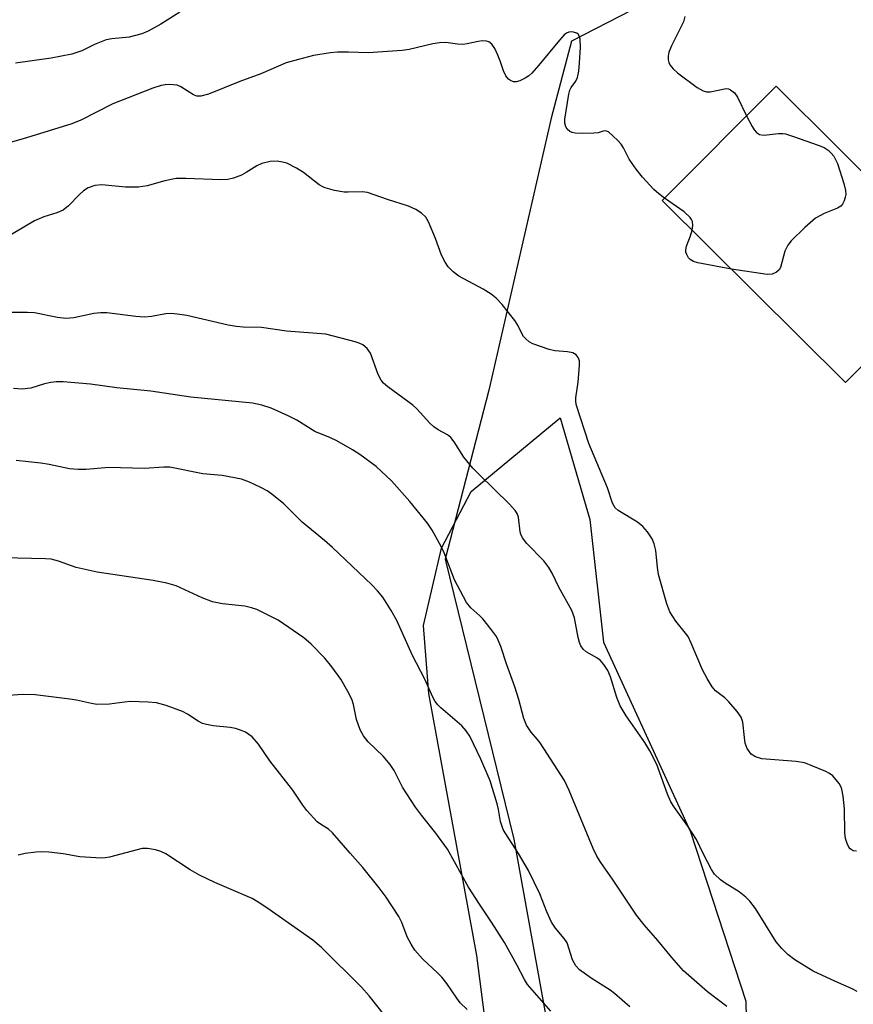
# Model space of a CAD drawing. Units: inches. Extents: x 1267770 to 1273770, y 585449 to 589449.
# Drawn here: x 1271091 to 1271263, y 588717 to 588920 of the extents above; entities that cross this region are included whole.
import ezdxf

# ---------------------------------------------------------------- set-up
doc = ezdxf.new("R2010")
doc.units = ezdxf.units.IN
doc.header["$MEASUREMENT"] = 0
for name, color, linetype in [('BLDG-Ruin', 8, 'Continuous'), ('NTRL-Farm Land', 3, 'Continuous'), ('NTRL-Trees', 3, 'Continuous'), ('Undefined', 1, 'Continuous')]:
    doc.layers.add(name, color=color, linetype=linetype)

msp = doc.modelspace()

# ---------------------------------------------------------------- linework, layer by layer
at = {"layer": 'BLDG-Ruin', "elevation": 639.19}
msp.add_lwpolyline([(1271284.87, 588868.8), (1271261.45, 588845.23), (1271223.71, 588882.73), (1271247.13, 588906.3)], close=True, dxfattribs=at)
at = {"layer": 'NTRL-Farm Land'}
msp.add_lwpolyline([(1271192.04, 588676.47), (1271185.53, 588727.19), (1271175.61, 588781.15), (1271174.53, 588795.19), (1271178.26, 588811.12), (1271184.39, 588822.76), (1271202.7, 588838), (1271208.82, 588817.05), (1271211.64, 588791.75), (1271229.5, 588752.69), (1271240.92, 588717.78), (1271242.21, 588651.02)], dxfattribs=at)
at = {"layer": 'NTRL-Trees'}
msp.add_lwpolyline([(1271285.35, 588717.13), (1271329.57, 588748.39), (1271388.67, 588766.45), (1271405.91, 588787.79), (1271421.5, 588849.35), (1271410.83, 588883.82), (1271338.85, 588923.09), (1271320.54, 588933.07), (1271259.8, 588943.74), (1271205.05, 588915.55), (1271200.8, 588899.71), (1271187.99, 588843.66), (1271178.98, 588808.86), (1271193.17, 588751.17), (1271199.79, 588714.28)], dxfattribs=at)
at = {"layer": 'Undefined', "elevation": 612}
for points in [[(1271224.19, 588883.22), (1271223.01, 588884.11), (1271221.99, 588885.02), (1271219.66, 588887.57), (1271218.33, 588889.22), (1271216.88, 588891.23), (1271215.7, 588893.58), (1271215.26, 588894.31), (1271214.55, 588895.11), (1271212.66, 588896.86), (1271212.01, 588897.09), (1271211.57, 588897.04), (1271210.5, 588896.7), (1271209.64, 588896.59), (1271207.23, 588896.56), (1271205.74, 588896.63), (1271205.18, 588896.74), (1271204.69, 588896.96), (1271204.11, 588897.46), (1271203.83, 588897.88), (1271203.64, 588898.63), (1271203.68, 588899.47), (1271204.48, 588904.66), (1271204.7, 588905.48), (1271204.93, 588905.98), (1271205.89, 588907.34), (1271206.23, 588908.07), (1271206.52, 588909.4), (1271206.69, 588911.09), (1271206.9, 588914.26), (1271206.8, 588915.96), (1271206.67, 588916.47), (1271206.43, 588916.91), (1271206.09, 588917.19), (1271205.44, 588917.44), (1271204.96, 588917.48), (1271204.47, 588917.38), (1271203.99, 588917.17), (1271203.54, 588916.85), (1271202.54, 588915.79), (1271198.24, 588910.54), (1271196.87, 588908.98), (1271196.21, 588908.4), (1271195.45, 588907.92), (1271194.39, 588907.39), (1271193.6, 588907.15), (1271193.1, 588907.16), (1271192.43, 588907.44), (1271192.03, 588907.74), (1271191.53, 588908.4), (1271191.05, 588909.43), (1271190.41, 588911.33), (1271189.87, 588912.69), (1271189.21, 588914.02), (1271188.61, 588914.96), (1271188.01, 588915.42), (1271187.51, 588915.56), (1271186.69, 588915.61), (1271185.83, 588915.51), (1271183.51, 588914.98), (1271182.65, 588914.88), (1271181.55, 588914.92), (1271179.16, 588915.26), (1271177.84, 588915.23), (1271176.44, 588914.98), (1271171.62, 588913.83), (1271170.17, 588913.62), (1271163.12, 588913.15), (1271159.1, 588913.29), (1271156.81, 588913.28), (1271155.37, 588913.13), (1271151.91, 588912.59), (1271148.77, 588911.81), (1271146.23, 588911.07), (1271141.06, 588908.84), (1271136.75, 588907.24), (1271130.3, 588904.67), (1271128.71, 588904.2), (1271127.89, 588904.24), (1271127.18, 588904.5), (1271124.6, 588906.16), (1271123.84, 588906.47), (1271122.2, 588906.63), (1271121.37, 588906.58), (1271120.49, 588906.42), (1271118.79, 588905.87), (1271110.54, 588902.64), (1271103.98, 588899.31), (1271102.11, 588898.55), (1271092.77, 588895.65), (1271087.22, 588894.06)], [(1271241.06, 588900.19), (1271242.19, 588898), (1271242.65, 588897.27), (1271243.13, 588896.72), (1271243.7, 588896.33), (1271244.59, 588896.21), (1271247.66, 588896.55), (1271248.51, 588896.55), (1271249.08, 588896.46), (1271250.75, 588895.95), (1271255.82, 588894.16), (1271257.02, 588893.65), (1271257.9, 588893.07), (1271258.5, 588892.51), (1271259.03, 588891.88), (1271259.79, 588890.37), (1271261.09, 588886.25), (1271261.42, 588884.81), (1271261.48, 588883.94), (1271261.4, 588883.42), (1271261.15, 588882.66), (1271260.79, 588881.96), (1271260.47, 588881.57), (1271259.78, 588881.14), (1271257.07, 588880.07), (1271255.26, 588879.09), (1271253.04, 588877.2), (1271250.28, 588874.44), (1271249.6, 588873.53), (1271248.98, 588872.33), (1271248.06, 588868.94), (1271247.8, 588868.46), (1271247.26, 588867.99), (1271246.36, 588867.58), (1271245.28, 588867.51), (1271237.95, 588868.59)], [(1271229.85, 588876.63), (1271229.97, 588877.61), (1271229.92, 588878.38), (1271229.75, 588878.84), (1271229.46, 588879.26), (1271228.25, 588880.39), (1271224.19, 588883.22)], [(1271237.95, 588868.59), (1271231, 588869.91), (1271230.16, 588870.15), (1271229.47, 588870.56), (1271229.13, 588870.94), (1271228.74, 588871.6), (1271228.57, 588872.07), (1271228.54, 588872.57), (1271228.71, 588873.35), (1271229.53, 588875.47), (1271229.85, 588876.63)]]:
    msp.add_lwpolyline(points, dxfattribs=at)
at = {"layer": 'Undefined'}
for points in [[(1271124.34, 588921.56, 614), (1271120.44, 588919.05, 614), (1271117.87, 588917.61, 614), (1271116.52, 588917.04, 614), (1271113.94, 588916.41, 614), (1271110.34, 588916.03, 614), (1271109.19, 588915.8, 614), (1271106.77, 588914.85, 614), (1271104.16, 588913.57, 614), (1271102.11, 588912.9, 614), (1271097.9, 588912.06, 614), (1271090.54, 588911.05, 614)], [(1271228.36, 588920.62, 612), (1271228.06, 588919.54, 612), (1271225.58, 588914.62, 612), (1271225.05, 588913.29, 612), (1271224.92, 588912.49, 612), (1271224.93, 588911.69, 612), (1271225.04, 588911.18, 612), (1271225.27, 588910.7, 612), (1271225.95, 588909.83, 612), (1271226.85, 588909.06, 612), (1271230.88, 588906.04, 612), (1271232.1, 588905.34, 612), (1271232.81, 588905.14, 612), (1271233.55, 588905.12, 612), (1271236.85, 588905.8, 612), (1271237.36, 588905.76, 612), (1271237.79, 588905.56, 612), (1271238.55, 588904.9, 612), (1271239.19, 588904.03, 612), (1271241.06, 588900.19, 612)], [(1271263.72, 588748.68, 610), (1271263.02, 588748.79, 610), (1271262.43, 588749.16, 610), (1271262.11, 588749.56, 610), (1271261.75, 588750.27, 610), (1271261.43, 588751.31, 610), (1271261.32, 588752.46, 610), (1271261.21, 588757.41, 610), (1271260.94, 588760.07, 610), (1271260.69, 588761.51, 610), (1271260.51, 588762.05, 610), (1271260.15, 588762.67, 610), (1271258.81, 588764.21, 610), (1271258.13, 588764.73, 610), (1271257.36, 588765.14, 610), (1271254.36, 588766.38, 610), (1271252.98, 588766.87, 610), (1271251.25, 588767.16, 610), (1271244.2, 588767.74, 610), (1271242.89, 588768.13, 610), (1271242.02, 588768.72, 610), (1271241.22, 588769.87, 610), (1271240.81, 588770.95, 610), (1271240.61, 588772.1, 610), (1271240.32, 588775.26, 610), (1271239.99, 588776.31, 610), (1271239.16, 588777.48, 610), (1271237.41, 588779.46, 610), (1271236.56, 588780.27, 610), (1271234.7, 588781.73, 610), (1271233.98, 588782.59, 610), (1271232.95, 588784.29, 610), (1271232.01, 588786.06, 610), (1271229.66, 588791.57, 610), (1271229.01, 588792.9, 610), (1271228.52, 588793.63, 610), (1271226.48, 588796.09, 610), (1271225.28, 588797.99, 610), (1271224.68, 588799.67, 610), (1271222.96, 588805.72, 610), (1271222.72, 588807.16, 610), (1271222.39, 588810.62, 610), (1271222.04, 588811.98, 610), (1271221.61, 588813.03, 610), (1271220.66, 588814.5, 610), (1271219.73, 588815.61, 610), (1271218.59, 588816.46, 610), (1271214.63, 588818.87, 610), (1271214.03, 588819.44, 610), (1271213.48, 588820.36, 610), (1271212.45, 588823.57, 610), (1271208.62, 588832.65, 610), (1271206.05, 588840.5, 610), (1271205.92, 588841.27, 610), (1271205.94, 588842.06, 610), (1271206.38, 588845.28, 610), (1271206.7, 588848.83, 610), (1271206.66, 588849.68, 610), (1271206.42, 588850.4, 610), (1271205.97, 588850.96, 610), (1271205.3, 588851.33, 610), (1271204.17, 588851.57, 610), (1271201.58, 588851.8, 610), (1271200.44, 588852.04, 610), (1271197.06, 588853.24, 610), (1271196.29, 588853.64, 610), (1271195.66, 588854.15, 610), (1271195.13, 588854.74, 610), (1271194.83, 588855.21, 610), (1271194, 588857.05, 610), (1271193.38, 588858.05, 610), (1271190.75, 588861.31, 610), (1271189.54, 588862.63, 610), (1271188.45, 588863.46, 610), (1271186.81, 588864.5, 610), (1271181.83, 588867.15, 610), (1271180.67, 588868.06, 610), (1271179.62, 588869.1, 610), (1271179, 588870, 610), (1271178.28, 588871.45, 610), (1271177, 588874.89, 610), (1271175.6, 588878.36, 610), (1271175, 588879.33, 610), (1271174.16, 588880.14, 610), (1271172.98, 588880.87, 610), (1271171.45, 588881.58, 610), (1271167.15, 588882.92, 610), (1271163.01, 588884.36, 610), (1271161.88, 588884.53, 610), (1271159.03, 588884.43, 610), (1271158.19, 588884.47, 610), (1271156.23, 588884.82, 610), (1271154.3, 588885.31, 610), (1271153.79, 588885.52, 610), (1271153.05, 588885.97, 610), (1271149.85, 588888.5, 610), (1271148.4, 588889.42, 610), (1271146.37, 588890.4, 610), (1271145.54, 588890.64, 610), (1271144.39, 588890.81, 610), (1271142.94, 588890.8, 610), (1271141.23, 588890.35, 610), (1271140.19, 588889.86, 610), (1271138.05, 588888.51, 610), (1271137.05, 588887.96, 610), (1271135.4, 588887.35, 610), (1271134.27, 588887.07, 610), (1271132.84, 588887.01, 610), (1271125.6, 588887.29, 610), (1271123.59, 588887.26, 610), (1271121.3, 588886.8, 610), (1271117.61, 588885.73, 610), (1271115.87, 588885.51, 610), (1271113.2, 588885.5, 610), (1271108.32, 588885.97, 610), (1271106.89, 588885.82, 610), (1271105.52, 588885.35, 610), (1271104.55, 588884.72, 610), (1271103.69, 588883.94, 610), (1271101.47, 588881.64, 610), (1271100.35, 588880.77, 610), (1271099.03, 588880.21, 610), (1271096.33, 588879.36, 610), (1271094.42, 588878.56, 610), (1271088.19, 588874.83, 610)], [(1271263.82, 588719.83, 608), (1271262.81, 588720.35, 608), (1271259.35, 588721.85, 608), (1271254.81, 588723.99, 608), (1271250.98, 588726.34, 608), (1271249.54, 588727.39, 608), (1271248.31, 588728.68, 608), (1271247.19, 588730.06, 608), (1271242.9, 588736.88, 608), (1271241.76, 588738.43, 608), (1271240.93, 588739.22, 608), (1271239.55, 588740.31, 608), (1271236.64, 588742.13, 608), (1271235.73, 588742.82, 608), (1271234.49, 588744, 608), (1271233.82, 588744.94, 608), (1271232.17, 588748.07, 608), (1271230.77, 588751.13, 608), (1271228.95, 588753.85, 608), (1271226.2, 588757.67, 608), (1271225.49, 588758.86, 608), (1271224.81, 588760.47, 608), (1271222.61, 588766.53, 608), (1271221.17, 588769.34, 608), (1271220.14, 588771.07, 608), (1271216.28, 588776.6, 608), (1271215.06, 588778.61, 608), (1271214.34, 588780.38, 608), (1271213.06, 588784.6, 608), (1271212.47, 588785.94, 608), (1271211.67, 588787.17, 608), (1271210.9, 588788.04, 608), (1271210.23, 588788.51, 608), (1271208.06, 588789.76, 608), (1271207.41, 588790.32, 608), (1271206.97, 588790.97, 608), (1271206.66, 588791.7, 608), (1271206.36, 588792.72, 608), (1271205.66, 588796.79, 608), (1271205.07, 588798.29, 608), (1271202.42, 588803.11, 608), (1271201.05, 588805.98, 608), (1271200.33, 588807.16, 608), (1271199.32, 588808.5, 608), (1271195.84, 588812.09, 608), (1271194.95, 588813.22, 608), (1271194.61, 588813.97, 608), (1271194.48, 588814.5, 608), (1271194.08, 588817.52, 608), (1271193.81, 588818.23, 608), (1271193.44, 588818.89, 608), (1271192.28, 588820.2, 608), (1271185.92, 588826.34, 608), (1271184.71, 588827.6, 608), (1271182.88, 588829.84, 608), (1271180.87, 588833.04, 608), (1271180.15, 588833.92, 608), (1271179.5, 588834.45, 608), (1271177.54, 588835.52, 608), (1271176.68, 588836.1, 608), (1271175.83, 588836.89, 608), (1271173.17, 588839.8, 608), (1271172.38, 588840.56, 608), (1271167.2, 588844.38, 608), (1271166.34, 588845.11, 608), (1271165.85, 588845.73, 608), (1271165.23, 588846.89, 608), (1271163.62, 588851.31, 608), (1271162.95, 588852.26, 608), (1271162.08, 588853, 608), (1271161.3, 588853.36, 608), (1271160.46, 588853.63, 608), (1271154.45, 588855.2, 608), (1271146.36, 588855.84, 608), (1271141.17, 588856.59, 608), (1271137.4, 588856.63, 608), (1271136, 588856.75, 608), (1271134.3, 588857.06, 608), (1271125.83, 588859.04, 608), (1271124.38, 588859.28, 608), (1271122.62, 588859.45, 608), (1271121.48, 588859.42, 608), (1271118.51, 588858.83, 608), (1271117.06, 588858.69, 608), (1271115.33, 588858.82, 608), (1271109.36, 588859.59, 608), (1271108, 588859.62, 608), (1271106.65, 588859.47, 608), (1271102.52, 588858.58, 608), (1271100.87, 588858.44, 608), (1271099.2, 588858.61, 608), (1271094.45, 588859.6, 608), (1271092.97, 588859.67, 608), (1271089.39, 588859.65, 608)], [(1271237.01, 588716.69, 606), (1271233, 588719.76, 606), (1271228.08, 588724.08, 606), (1271225.65, 588726.79, 606), (1271222.77, 588730.3, 606), (1271219.95, 588733.56, 606), (1271218.41, 588735.54, 606), (1271213.49, 588742.95, 606), (1271211.06, 588746.35, 606), (1271210.21, 588747.7, 606), (1271209.48, 588749.26, 606), (1271204.57, 588761.19, 606), (1271203.56, 588763.27, 606), (1271198.57, 588771, 606), (1271198.04, 588771.71, 606), (1271196.7, 588773.2, 606), (1271195.72, 588774.65, 606), (1271195.2, 588776.01, 606), (1271194.15, 588779.98, 606), (1271193.38, 588782.56, 606), (1271191.72, 588787.12, 606), (1271190.46, 588790.86, 606), (1271189.94, 588792.15, 606), (1271189.55, 588792.9, 606), (1271188.54, 588794.31, 606), (1271186.73, 588796.58, 606), (1271186.13, 588797.19, 606), (1271184.26, 588798.81, 606), (1271183.37, 588799.94, 606), (1271180.95, 588804.59, 606), (1271178.79, 588810.14, 606), (1271178.19, 588811.49, 606), (1271176.31, 588814.81, 606), (1271175.35, 588816.27, 606), (1271171.71, 588820.7, 606), (1271167.98, 588824.98, 606), (1271164.83, 588827.92, 606), (1271161.44, 588830.39, 606), (1271159.95, 588831.36, 606), (1271156.68, 588833.23, 606), (1271155.39, 588833.87, 606), (1271152.16, 588835.18, 606), (1271148.46, 588837.47, 606), (1271146.69, 588838.38, 606), (1271143.16, 588839.97, 606), (1271141.25, 588840.55, 606), (1271139.3, 588841.02, 606), (1271126.65, 588842.25, 606), (1271118.37, 588843.45, 606), (1271111.38, 588844.17, 606), (1271105.97, 588844.87, 606), (1271100.35, 588845.36, 606), (1271098.87, 588845.39, 606), (1271097.8, 588845.25, 606), (1271096.47, 588844.95, 606), (1271093.67, 588844.08, 606), (1271091.93, 588843.89, 606), (1271090.14, 588843.99, 606)], [(1271217.06, 588716.67, 604), (1271213.9, 588719.38, 604), (1271212.95, 588720.06, 604), (1271209.04, 588722.53, 604), (1271206.7, 588724.27, 604), (1271205.9, 588725.07, 604), (1271205.25, 588726.35, 604), (1271204.11, 588729.84, 604), (1271203.51, 588730.74, 604), (1271201.71, 588732.87, 604), (1271200.91, 588734.08, 604), (1271199.95, 588736.18, 604), (1271198.49, 588739.89, 604), (1271196.19, 588744.74, 604), (1271194.12, 588748.2, 604), (1271191.36, 588752.45, 604), (1271190.95, 588753.2, 604), (1271190.39, 588754.85, 604), (1271190, 588757.31, 604), (1271189.74, 588758.43, 604), (1271188.28, 588763.2, 604), (1271186.38, 588767.65, 604), (1271184.09, 588772.39, 604), (1271183.34, 588773.52, 604), (1271182.47, 588774.55, 604), (1271178.1, 588778.25, 604), (1271177.47, 588778.87, 604), (1271176.97, 588779.52, 604), (1271176.47, 588780.44, 604), (1271174.85, 588784.13, 604), (1271172.29, 588789.02, 604), (1271169.06, 588796.23, 604), (1271167.9, 588798.27, 604), (1271166.15, 588801, 604), (1271165.07, 588802.33, 604), (1271163.9, 588803.58, 604), (1271155.81, 588811.24, 604), (1271154.16, 588812.73, 604), (1271149.58, 588816.46, 604), (1271145.75, 588820.24, 604), (1271143.31, 588822.25, 604), (1271142.35, 588822.92, 604), (1271141.07, 588823.65, 604), (1271138.69, 588824.72, 604), (1271137.07, 588825.31, 604), (1271133.11, 588826.09, 604), (1271129.09, 588826.46, 604), (1271122.33, 588827.81, 604), (1271121.06, 588827.83, 604), (1271116.99, 588827.52, 604), (1271109.76, 588827.75, 604), (1271105.05, 588827.31, 604), (1271103.4, 588827.3, 604), (1271101.63, 588827.49, 604), (1271097.44, 588828.37, 604), (1271095.72, 588828.65, 604), (1271090.65, 588829.21, 604)], [(1271200.78, 588715.77, 602), (1271195.98, 588721.21, 602), (1271195.32, 588722.25, 602), (1271193.79, 588725.26, 602), (1271191.25, 588729.92, 602), (1271188.55, 588734.11, 602), (1271186.06, 588737.77, 602), (1271183.84, 588741.28, 602), (1271179.47, 588749.15, 602), (1271177.09, 588752.39, 602), (1271174.1, 588756.1, 602), (1271172.92, 588757.75, 602), (1271170.2, 588761.87, 602), (1271168.47, 588765.34, 602), (1271167.68, 588766.54, 602), (1271166.24, 588768.29, 602), (1271163.15, 588771.21, 602), (1271162.16, 588772.49, 602), (1271161.53, 588773.7, 602), (1271160.75, 588775.8, 602), (1271160.11, 588778.9, 602), (1271159.77, 588780, 602), (1271158.98, 588781.57, 602), (1271157.49, 588784.12, 602), (1271155.66, 588786.65, 602), (1271154.24, 588788.43, 602), (1271151.42, 588791.32, 602), (1271149.89, 588792.64, 602), (1271144.64, 588796.29, 602), (1271140.23, 588798.49, 602), (1271139.14, 588798.85, 602), (1271137.75, 588799.14, 602), (1271133.16, 588799.64, 602), (1271131.09, 588800.09, 602), (1271128.97, 588800.91, 602), (1271123.59, 588803.34, 602), (1271121.69, 588803.93, 602), (1271118.91, 588804.49, 602), (1271107.36, 588806.15, 602), (1271103.03, 588807.14, 602), (1271099.36, 588808.47, 602), (1271097.86, 588808.82, 602), (1271096.72, 588808.9, 602), (1271082.24, 588809.25, 602)], [(1271183.56, 588716.1, 600), (1271182.12, 588717.47, 600), (1271181.39, 588718.4, 600), (1271179.32, 588721.44, 600), (1271178.29, 588722.77, 600), (1271177.51, 588723.59, 600), (1271174.35, 588726.53, 600), (1271172.79, 588728.3, 600), (1271172.02, 588729.54, 600), (1271171.2, 588731.09, 600), (1271170.05, 588734, 600), (1271169.46, 588735.23, 600), (1271166.86, 588739.24, 600), (1271165.44, 588741.16, 600), (1271162.08, 588745.37, 600), (1271159.44, 588748.28, 600), (1271155.81, 588752.49, 600), (1271154.99, 588753.25, 600), (1271153.3, 588754.25, 600), (1271152.67, 588754.74, 600), (1271150.54, 588757.06, 600), (1271149.67, 588758.19, 600), (1271147.61, 588761.24, 600), (1271142.93, 588767.34, 600), (1271140.57, 588770.77, 600), (1271139.23, 588772.23, 600), (1271138.59, 588772.77, 600), (1271137.89, 588773.2, 600), (1271136.89, 588773.64, 600), (1271135.84, 588773.99, 600), (1271134.71, 588774.19, 600), (1271131.23, 588774.53, 600), (1271129.84, 588774.79, 600), (1271129.03, 588775.03, 600), (1271128.11, 588775.5, 600), (1271125.94, 588776.94, 600), (1271124.93, 588777.49, 600), (1271121.57, 588778.68, 600), (1271119.57, 588779.24, 600), (1271117.87, 588779.4, 600), (1271114.13, 588779.51, 600), (1271112.99, 588779.43, 600), (1271109.86, 588778.99, 600), (1271107.31, 588778.95, 600), (1271106.19, 588779.1, 600), (1271103.11, 588779.78, 600), (1271101.7, 588780.01, 600), (1271094.6, 588780.92, 600), (1271091.98, 588780.96, 600), (1271089.08, 588780.8, 600)], [(1271166.51, 588714.94, 598), (1271163.35, 588718.94, 598), (1271161.79, 588720.72, 598), (1271153.57, 588728.87, 598), (1271151.75, 588730.36, 598), (1271142.25, 588737.06, 598), (1271140.52, 588738.2, 598), (1271139.24, 588738.94, 598), (1271131.55, 588742.24, 598), (1271128.39, 588743.79, 598), (1271126.49, 588744.88, 598), (1271121.46, 588748.16, 598), (1271120.44, 588748.66, 598), (1271119.36, 588748.97, 598), (1271117.71, 588749.29, 598), (1271116.62, 588749.25, 598), (1271109.88, 588747.5, 598), (1271109.02, 588747.33, 598), (1271108.15, 588747.26, 598), (1271103.78, 588747.52, 598), (1271100.32, 588748.15, 598), (1271097.42, 588748.49, 598), (1271095.96, 588748.58, 598), (1271094.81, 588748.53, 598), (1271092.5, 588748.21, 598), (1271091.09, 588747.9, 598)]]:
    msp.add_polyline3d(points, dxfattribs=at)

doc.saveas('drawing.dxf')
